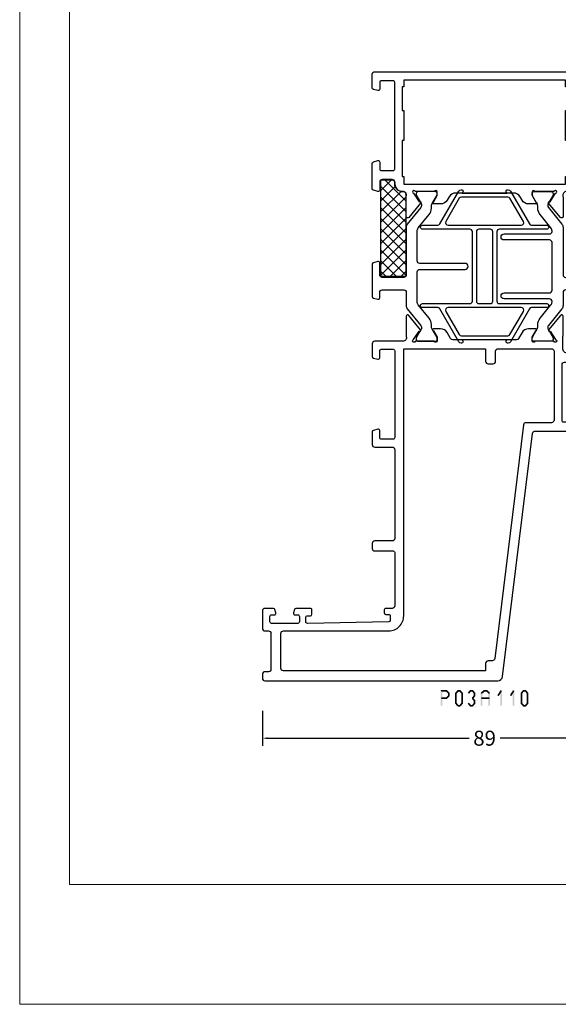
# Model space of a CAD drawing. Units: millimetres. Extents: x -1817 to 21, y -1445 to 419.
# Drawn here: x -399 to -291, y -175 to 22 of the extents above; entities that cross this region are included whole.
import ezdxf

# ---------------------------------------------------------------- set-up
doc = ezdxf.new("R2010")
doc.units = ezdxf.units.MM
doc.header["$LTSCALE"] = 0.838525
doc.layers.get('Defpoints').update_dxf_attribs({"lineweight": 5})
doc.layers.add('Frame Border', color=1, linetype='Continuous', lineweight=5)
doc.layers.add('PROFIL', color=7, linetype='Continuous', lineweight=5)
doc.styles.get("Standard").update_dxf_attribs({"font": 'txt.shx', "oblique": 1})
doc.dimstyles.new('ORGADATA', dxfattribs={"dimtxt": 0.18, "dimasz": 0.18, "dimexe": 0.18, "dimexo": 0.625, "dimgap": 0.09, "dimtad": 1, "dimtih": 1, "dimtoh": 1, "dimdec": 4, "dimzin": 0, "dimdsep": 46, "dimtxsty": 'Standard', "dimcen": 0.09, "dimadec": 0, "dimazin": 0, "dimtfac": 1, "dimtdec": 4, "dimtofl": 0, "dimtmove": 2, "dimatfit": 3, "dimfxl": 0, "dimtolj": 1, "dimtzin": 0, "dimarcsym": 0})

# ---------------------------------------------------------------- blocks, each defined once
blk = doc.blocks.new('BLYP03A110')
at = {"color": 7, "linetype": 'Continuous'}
for points in [[(52.1, 60), (57.7, 60), (63.3, 60, 0.414214), (63.8, 60.5), (63.8, 66.5, -0.414214), (64.3, 67), (67.458846, 67, -0.339454), (67.748623, 66.777646), (67.989778, 65.877646, -0.493145), (67.7, 65.5), (66.1, 65.5, 0.414214), (65.6, 65), (65.6, 61.15, 0.414214), (66.6, 60.15), (68.75, 60.15, 0.071179), (68.960318, 60.180093, -0.071179), (69.10053, 60.200155), (73.008438, 60.200155, -0.70673), (73.197234, 59.667011), (70.304436, 57.324469, -0.947228), (70.036634, 57.620801), (68.342627, 58.720903, 0.309121), (68.1, 58.95, 0.843039), (68, 58.367157), (68, 54.582843, 0.843039), (68.1, 54), (68.8, 54), (70.1, 54.75, -1), (70.5, 54.75), (70.5, 53.307244, -0.268035), (69.749584, 52.007965), (68.550139, 51.315978, 0.268035), (68.3, 50.882885), (68.3, 38.117115, 0.268035), (68.550139, 37.684022), (69.749584, 36.992035, -0.268035), (70.5, 35.692756), (70.5, 34.25, -1), (70.1, 34.25), (68.8, 35), (68.1, 35, 0.843039), (68, 34.417157), (68, 30.632843, 0.843039), (68.1, 30.05, 0.309121), (68.342627, 30.279097), (70.036634, 31.379199, -0.947228), (70.304436, 31.675531), (73.197234, 29.332989, -0.70673), (73.008438, 28.799845), (69.10053, 28.799845, -0.071179), (68.960318, 28.819907, 0.500138), (68, 28.1), (68, 22.5, -0.414214), (67.5, 22), (64.941154, 22, -0.339454), (64.651377, 22.222354), (64.410222, 23.122354, -0.493145), (64.7, 23.5), (66.1, 23.5, 0.414214), (66.4, 23.8), (66.4, 26.2, 0.414214), (66.1, 26.5), (48.7, 26.5, 0.414214), (48.4, 26.2), (48.4, 23.8, 0.414214), (48.7, 23.5), (50.1, 23.5, -0.493145), (50.389778, 23.122354), (50.148623, 22.222354, -0.339454), (49.858846, 22), (47.3, 22, -0.414214), (46.8, 22.5), (46.8, 26, 0.414214), (46.3, 26.5), (28.5, 26.5, 0.414214), (28, 26), (28, 22.5, -0.414214), (27.5, 22), (26.5, 22, -0.414214), (26, 22.5), (26, 26.2, 0.414214), (25.7, 26.5), (15, 26.5, 0.414214), (14.5, 26), (14.5, 24.7, -0.414214), (14.2, 24.4), (13.589211, 24.4, -0.419614), (13.289262, 24.705521), (13.300102, 25.294479, 0.419614), (13.000152, 25.6), (12.1, 25.6, 0.408834), (11.800051, 25.305521), (11.500051, 9.005521, 0.419614), (11.8, 8.7), (12.700152, 8.7, 0.408834), (13.000102, 8.994479), (13.011348, 9.605521, -0.408834), (13.311297, 9.9), (14.2, 9.9, -0.414214), (14.5, 9.6), (14.5, 6.687564, -0.339454), (14.277646, 6.397787), (13.577646, 6.210222, -0.493145), (13.2, 6.5), (13.2, 7.1, 0.414214), (12.9, 7.4), (11.8, 7.4, 0.414214), (11.5, 7.1), (11.5, 1.8, 0.414214), (11.8, 1.5), (12.9, 1.5, 0.414214), (13.2, 1.8), (13.2, 2.4, -0.493145), (13.577646, 2.689778), (14.277646, 2.502213, -0.339454), (14.5, 2.212436), (14.5, 0.5, -0.414214), (14, 0), (10.5, 0, -0.414214), (10, 0.5), (10, 1.2, 0.414214), (9.5, 1.7), (2.3, 1.7, 0.414214), (1.8, 1.2), (1.8, 0.5, -0.414214), (1.3, 0), (0.5, 0, -0.414214), (0, 0.5), (0, 47.115275, -0.378866), (0.878131, 48.107821), (49.560935, 54.085318, 0.378866), (50, 54.581591), (50, 88.5, -0.414214), (50.5, 89), (54, 89, -0.414214), (54.5, 88.5), (54.5, 86.787564, -0.339454), (54.277646, 86.497787), (53.577646, 86.310222, -0.493145), (53.2, 86.6), (53.2, 87.2, 0.414214), (52.9, 87.5), (51.8, 87.5, 0.414214), (51.5, 87.2), (51.5, 81.9, 0.414214), (51.8, 81.6), (52.9, 81.6, 0.414214), (53.2, 81.9), (53.2, 82.5, -0.493145), (53.577646, 82.789778), (54.277646, 82.602213, -0.339454), (54.5, 82.312436), (54.5, 79.4, -0.414214), (54.2, 79.1), (53.311297, 79.1, -0.408834), (53.011348, 79.394479), (53.000102, 80.005521, 0.408834), (52.700152, 80.3), (51.8, 80.3, 0.419614), (51.500051, 79.994479), (51.800051, 63.694479, 0.408834), (52.1, 63.4), (53.000152, 63.4, 0.419614), (53.300102, 63.705521), (53.289262, 64.294479, -0.419614), (53.589211, 64.6), (54.2, 64.6, -0.414214), (54.5, 64.3), (54.5, 63.4, -0.414214), (53.2, 62.1), (52.3, 62.1, 0.414214), (51.8, 61.6), (51.8, 60.3, 0.414214), (52.1, 60)], [(90.845881, 60.2), (81.3, 60.2, -0.414214), (80.8, 60.7), (80.8, 65, -0.414214), (81.3, 65.5), (83.7, 65.5, 0.493145), (83.989778, 65.877646), (83.748623, 66.777646, 0.339454), (83.458846, 67), (76.941154, 67, 0.339454), (76.651377, 66.777646), (76.410222, 65.877646, 0.493145), (76.7, 65.5), (77.8, 65.5, -0.414214), (78.3, 65), (78.3, 60.7, -0.414214), (77.8, 60.2), (75.154119, 60.2, 0.171831), (74.524798, 59.977146), (71.171165, 57.261427, -0.171831), (70.856504, 57.15), (70.652628, 57.15, -0.131652), (70.402628, 57.216987), (68.7, 58.2), (68.4, 58.2, 0.414214), (68, 57.8), (68, 54.4, 0.414214), (68.4, 54), (68.7, 54), (70.413397, 54.98923, -0.131653), (71.013397, 55.15), (71.351367, 55.15, 0.171831), (72.610008, 55.595708), (75.303859, 57.777146, -0.171831), (75.933179, 58), (76, 58, -0.414214), (76.5, 57.5), (76.5, 48.4, 1), (77.7, 48.4), (77.7, 57.5, -0.414214), (78.2, 58), (87.8, 58, -0.414214), (88.3, 57.5), (88.3, 48.4, 1), (89.5, 48.4), (89.5, 57.5, -0.414214), (90, 58), (90.066821, 58, -0.171831), (90.696141, 57.777146), (93.389992, 55.595708, 0.171831), (94.648633, 55.15), (94.986603, 55.15, -0.131653), (95.586603, 54.98923), (97.3, 54), (97.6, 54, 0.414214), (98, 54.4), (98, 57.8, 0.414214), (97.6, 58.2), (97.3, 58.2), (95.597372, 57.216987, -0.131652), (95.347372, 57.15), (95.143496, 57.15, -0.171831), (94.828835, 57.261427), (91.475202, 59.977146, 0.171831), (90.845881, 60.2)], [(119.9, 62.5), (111.2, 62.5), (102.5, 62.5, -0.414214), (102.2, 62.8), (102.2, 65.2, -0.414214), (102.5, 65.5), (103.9, 65.5, 0.493145), (104.189778, 65.877646), (103.948623, 66.777646, 0.339454), (103.658846, 67), (98.541154, 67, 0.339454), (98.251377, 66.777646), (98.010222, 65.877646, 0.493145), (98.3, 65.5), (99.9, 65.5, -0.414214), (100.4, 65), (100.4, 63, -0.414214), (99.9, 62.5), (99.5, 62.5, 0.432397), (98, 60.9, -0.500138), (97.039682, 60.180093, 0.071179), (96.89947, 60.200155), (92.991562, 60.200155, 0.70673), (92.802766, 59.667011), (95.695564, 57.324469, 0.947228), (95.963366, 57.620801), (97.657373, 58.720903, -0.309121), (97.9, 58.95, -0.843039), (98, 58.367157), (98, 54.582843, -0.843039), (97.9, 54), (97.2, 54), (95.9, 54.75, 1), (95.5, 54.75), (95.5, 53.307244, 0.268035), (96.250416, 52.007965), (96.949584, 51.6046, -0.268035), (97.7, 50.305321), (97.7, 38.694679, -0.268035), (96.949584, 37.3954), (96.250416, 36.992035, 0.268035), (95.5, 35.692756), (95.5, 34.25, 1), (95.9, 34.25), (97.2, 35), (97.9, 35, -0.843039), (98, 34.417157), (98, 30.632843, -0.843039), (97.9, 30.05, -0.309121), (97.657373, 30.279097), (95.963366, 31.379199, 0.947228), (95.695564, 31.675531), (92.802766, 29.332989, 0.70673), (92.991562, 28.799845), (96.89947, 28.799845, 0.071179), (97.039682, 28.819907, -0.500138), (98, 28.1, 0.432397), (99.5, 26.5), (99.9, 26.5, -0.414214), (100.4, 26), (100.4, 24, -0.414214), (99.9, 23.5), (98.3, 23.5, 0.493145), (98.010222, 23.122354), (98.251377, 22.222354, 0.339454), (98.541154, 22), (103.658846, 22, 0.339454), (103.948623, 22.222354), (104.189778, 23.122354, 0.493145), (103.9, 23.5), (102.5, 23.5, -0.414214), (102.2, 23.8), (102.2, 26.2, -0.414214), (102.5, 26.5), (119.9, 26.5, -0.414214), (120.2, 26.2), (120.2, 23.8, -0.414214), (119.9, 23.5), (118.5, 23.5, 0.493145), (118.210222, 23.122354), (118.451377, 22.222354, 0.339454), (118.741154, 22), (121.5, 22, 0.414214), (122, 22.5), (122, 66.5, 0.414214), (121.5, 67), (118.741154, 67, 0.339454), (118.451377, 66.777646), (118.210222, 65.877646, 0.493145), (118.5, 65.5), (119.9, 65.5, -0.414214), (120.2, 65.2), (120.2, 62.8, -0.414214), (119.9, 62.5)], [(59.1, 58.4), (52.2, 58.4, 0.414214), (51.7, 57.9), (51.7, 52.775305, -0.378866), (51.260935, 52.279032), (4.439065, 46.530029, 0.378866), (4, 46.033756), (4, 45.2, -0.414214), (3.5, 44.7), (2, 44.7), (2, 4.2, 0.414214), (2.5, 3.7), (9.5, 3.7, 0.414214), (10, 4.2), (10, 25.3, -0.414214), (13, 28.3), (66.5, 28.3), (66.5, 44.7), (64, 44.7, -0.414214), (63.5, 45.2), (63.5, 46.2, -0.414214), (64, 46.7), (66, 46.7, 0.414214), (66.5, 47.2), (66.5, 57.9, 0.414214), (66, 58.4), (59.1, 58.4)], [(74.5, 35.533013, -0.131652), (74.683013, 35.35, -0.131652), (74.75, 35.1), (74.75, 32.05, 1), (75.55, 32.05), (75.55, 41.55, -0.414214), (76.05, 42.05), (89.95, 42.05, -0.198912), (90.303553, 41.903553, -0.198912), (90.45, 41.55), (90.45, 32.05, 1), (91.25, 32.05), (91.25, 35.1, -0.267949), (91.5, 35.533013), (98.1, 39.343524, 0.267949), (98.35, 39.776537), (98.35, 39.892007, 0.57735), (97.9, 40.151815), (97.7, 40.036345), (97.7, 48.963655), (97.9, 48.848185, 0.57735), (98.35, 49.107993), (98.35, 49.223463, 0.267949), (98.1, 49.656476), (91.5, 53.466987, -0.267949), (91.25, 53.9), (91.25, 56.95, 1), (90.45, 56.95), (90.45, 47.45, -0.414214), (89.95, 46.95), (76.05, 46.95, -0.414214), (75.55, 47.45), (75.55, 56.95, 1), (74.75, 56.95), (74.75, 53.9, -0.267949), (74.5, 53.466987), (67.9, 49.656476, 0.267949), (67.65, 49.223463), (67.65, 49.107993, 0.57735), (68.1, 48.848185), (68.3, 48.963655), (68.3, 40.036345), (68.1, 40.151815, 0.57735), (67.65, 39.892007), (67.65, 39.776537, 0.267949), (67.9, 39.343524), (74.5, 35.533013)], [(74.5, 36.745448, -0.267949), (74, 36.745448), (69.35, 39.430127, -0.267949), (69.1, 39.86314), (69.1, 49.13686, -0.267949), (69.35, 49.569873), (74, 52.254552, -0.57735), (74.75, 51.821539), (74.75, 44.5), (74.75, 37.178461, -0.267949), (74.5, 36.745448)], [(91.25, 44.5), (91.25, 51.821539, -0.57735), (92, 52.254552), (96.65, 49.569873, -0.267949), (96.9, 49.13686), (96.9, 39.86314, -0.267949), (96.65, 39.430127), (92, 36.745448, -0.57735), (91.25, 37.178461), (91.25, 44.5)], [(75.55, 44.5), (75.55, 45.65, -0.414214), (76.05, 46.15), (89.95, 46.15, -0.414214), (90.45, 45.65), (90.45, 43.35, -0.414214), (89.95, 42.85), (76.05, 42.85, -0.414214), (75.55, 43.35), (75.55, 44.5)], [(80.8, 28.3), (80.8, 24, 0.414214), (81.3, 23.5), (83.7, 23.5, -0.493145), (83.989778, 23.122354), (83.748623, 22.222354, -0.339454), (83.458846, 22), (76.941154, 22, -0.339454), (76.651377, 22.222354), (76.410222, 23.122354, -0.493145), (76.7, 23.5), (77.8, 23.5, 0.414214), (78.3, 24), (78.3, 28.3, 0.414214), (77.8, 28.8), (75.154119, 28.8, -0.171831), (74.524798, 29.022854), (71.171165, 31.738573, 0.171831), (70.856504, 31.85), (70.652628, 31.85, 0.131652), (70.402628, 31.783013), (68.7, 30.8), (68.4, 30.8, -0.414214), (68, 31.2), (68, 34.6, -0.414214), (68.4, 35), (68.7, 35), (70.413397, 34.01077, 0.131653), (71.013397, 33.85), (71.351367, 33.85, -0.171831), (72.610008, 33.404292), (75.303859, 31.222854, 0.171831), (75.933179, 31), (81.9, 31, 0.414214), (82.4, 31.5), (82.4, 40.6, -1), (83.6, 40.6), (83.6, 31.5, 0.414214), (84.1, 31), (90.066821, 31, 0.171831), (90.696141, 31.222854), (93.389992, 33.404292, -0.171831), (94.648633, 33.85), (94.986603, 33.85, 0.131653), (95.586603, 34.01077), (97.3, 35), (97.6, 35, -0.414214), (98, 34.6), (98, 31.2, -0.414214), (97.6, 30.8), (97.3, 30.8), (95.597372, 31.783013, 0.131652), (95.347372, 31.85), (95.143496, 31.85, 0.171831), (94.828835, 31.738573), (91.475202, 29.022854, -0.171831), (90.845881, 28.8), (81.3, 28.8, 0.414214), (80.8, 28.3)]]:
    blk.add_lwpolyline(points, format="xyb", close=True, dxfattribs=at)
blk.add_lwpolyline([(116.6, 61), (119, 61), (119, 60.7), (120.3, 60.7), (120.3, 28.3), (119, 28.3), (119, 28), (114.2, 28), (114.2, 28.3), (108.2, 28.3), (108.2, 28), (101, 28), (101, 28.3), (99.5, 28.3), (99.5, 60.7), (101, 60.7), (101, 61), (108.2, 61), (108.2, 60.7), (114.2, 60.7), (114.2, 61), (116.6, 61)], close=True, dxfattribs=at)
blk = doc.blocks.new('BLYAGS901', base_point=(-13.864072, 16.3))
at = {"color": 7, "linetype": 'Continuous'}
for p, q in [((-13.860366, 18.152837), (-10.713203, 21.3)), ((-13.856115, 20.278408), (-12.834524, 21.3)), ((-13.591883, 16.3), (-8.591883, 21.3)), ((-13.591883, 21.3), (-8.591883, 16.3)), ((-11.470563, 16.3), (-6.470563, 21.3)), ((-11.470563, 21.3), (-6.470563, 16.3)), ((-9.349242, 16.3), (-4.349242, 21.3)), ((-9.349242, 21.3), (-4.349242, 16.3)), ((-7.227922, 16.3), (-2.227922, 21.3)), ((-7.227922, 21.3), (-2.227922, 16.3)), ((-5.106602, 16.3), (-0.106602, 21.3)), ((-5.106602, 21.3), (-0.106602, 16.3)), ((-2.985281, 16.3), (2.014719, 21.3)), ((-2.985281, 21.3), (2.014719, 16.3)), ((-0.863961, 21.3), (4.136039, 16.3)), ((-0.863961, 16.3), (3.188204, 20.352165)), ((1.257359, 21.3), (5.495928, 17.061431)), ((-13.857783, 19.44458), (-10.713203, 16.3)), ((1.257359, 16.3), (4.148973, 19.191614)), ((3.37868, 16.3), (5.495928, 18.417248)), ((-13.862017, 17.327493), (-12.834524, 16.3))]:
    blk.add_line(p, q, dxfattribs=at)
blk.add_lwpolyline([(2.665928, 21.3), (-13.854072, 21.3), (-13.864072, 16.3), (5.495928, 16.3), (5.495928, 18.65), (5.495928, 18.57, 0.511199), (4.974704, 19.066581), (4.976288, 19.055995, -0.449613), (3.145928, 20.78, 0.511199), (2.656832, 21.293368), (2.665928, 21.3)], format="xyb", close=True, dxfattribs=at)
blk = doc.blocks.new('*D199')
at = {"color": 0, "lineweight": -2}
for p, q in [((-350.26, -116.21), (-350.26, -123.21)), ((-261.26, -116.21), (-261.26, -123.21)), ((-349.26, -121.71), (-308.88, -121.71)), ((-262.26, -121.71), (-302.64, -121.71))]:
    blk.add_line(p, q, dxfattribs=at)
at = {"color": 0}
for points in [[(-349.26, -121.54), (-349.26, -121.88), (-350.26, -121.71)], [(-262.26, -121.54), (-262.26, -121.88), (-261.26, -121.71)]]:
    blk.add_solid(points, dxfattribs=at)
at = {"layer": 'Defpoints', "color": 0}
for p in [(-350.26, -116.21), (-261.26, -116.21), (-350.26, -121.71)]:
    blk.add_point(p, dxfattribs=at)
at = {"color": 0, "insert": (-305.76, -121.71), "char_height": 3, "attachment_point": 5}
blk.add_mtext('\\A1;89', dxfattribs=at)

msp = doc.modelspace()

# ---------------------------------------------------------------- linework, layer by layer
at = {"color": 7}
for points in [[(-314.5876, -112.20967), (-314.50427, -112.293), (-314.42094, -112.043), (-314.3376, -112.12634)], [(-314.5876, -115.20967), (-314.25427, -115.20967), (-314.5876, -112.20967), (-314.25427, -112.20967)], [(-314.42094, -112.043), (-314.42094, -112.37634), (-313.42791, -112.043), (-313.42791, -112.37634)], [(-313.31024, -112.09164), (-313.54558, -112.3277), (-312.79868, -112.60164), (-313.03403, -112.8377)], [(-313.31024, -112.09164), (-313.36908, -112.23399), (-313.42791, -112.043), (-313.48675, -112.18535)], [(-311.6412, -112.61292), (-311.38521, -112.82642), (-311.21586, -112.10292), (-310.95987, -112.31642)], [(-311.21586, -112.10292), (-311.15186, -112.23963), (-311.08787, -112.043), (-311.02387, -112.17971)], [(-311.08787, -112.043), (-311.08787, -112.37634), (-310.68755, -112.043), (-310.68755, -112.37634)], [(-310.55955, -112.10292), (-310.81554, -112.31642), (-310.13421, -112.61292), (-310.3902, -112.82642)], [(-310.55955, -112.10292), (-310.62355, -112.23963), (-310.68755, -112.043), (-310.75154, -112.17971)], [(-309.1392, -112.61292), (-308.88321, -112.82642), (-308.71386, -112.10292), (-308.45787, -112.31642)], [(-308.71386, -112.10292), (-308.64986, -112.23963), (-308.58587, -112.043), (-308.52187, -112.17971)], [(-308.58587, -112.043), (-308.58587, -112.37634), (-308.18555, -112.043), (-308.18555, -112.37634)], [(-308.05755, -112.10292), (-308.31354, -112.31642), (-307.63221, -112.61292), (-307.8882, -112.82642)], [(-308.05755, -112.10292), (-308.12155, -112.23963), (-308.18555, -112.043), (-308.24954, -112.17971)], [(-306.50319, -112.5997), (-306.27179, -112.83963), (-305.97439, -112.0897), (-305.74299, -112.32963)], [(-305.97439, -112.0897), (-305.91654, -112.23302), (-305.85869, -112.043), (-305.80084, -112.18632)], [(-305.85869, -112.043), (-305.85869, -112.37634), (-305.36099, -112.043), (-305.36099, -112.37634)], [(-305.24529, -112.0897), (-305.47669, -112.32963), (-304.71649, -112.5997), (-304.94789, -112.83963)], [(-305.24529, -112.0897), (-305.30314, -112.23302), (-305.36099, -112.043), (-305.41884, -112.18632)], [(-303.21425, -113.11065), (-302.93245, -113.28869), (-302.58875, -112.12065), (-302.30695, -112.29869)], [(-302.28119, -112.20967), (-302.61452, -112.20967), (-302.28119, -115.20967), (-302.61452, -115.20967)], [(-302.28119, -112.20967), (-302.29407, -112.25418), (-302.58875, -112.12065), (-302.60163, -112.16516)], [(-300.71225, -113.11065), (-300.43045, -113.28869), (-300.08675, -112.12065), (-299.80495, -112.29869)], [(-299.77918, -112.20967), (-300.11252, -112.20967), (-299.77918, -115.20967), (-300.11252, -115.20967)], [(-299.77918, -112.20967), (-299.79207, -112.25418), (-300.08675, -112.12065), (-300.09963, -112.16516)], [(-298.52261, -112.61292), (-298.26662, -112.82642), (-298.09727, -112.10292), (-297.84128, -112.31642)], [(-298.09727, -112.10292), (-298.03327, -112.23963), (-297.96927, -112.043), (-297.90527, -112.17971)], [(-297.96927, -112.043), (-297.96927, -112.37634), (-297.56895, -112.043), (-297.56895, -112.37634)], [(-297.44096, -112.10292), (-297.69695, -112.31642), (-297.01562, -112.61292), (-297.27161, -112.82642)], [(-297.44096, -112.10292), (-297.50495, -112.23963), (-297.56895, -112.043), (-297.63295, -112.17971)], [(-313.42791, -113.87634), (-313.42791, -113.543), (-314.42094, -113.87634), (-314.42094, -113.543)], [(-312.79868, -113.3177), (-313.03403, -113.08164), (-313.31024, -113.8277), (-313.54558, -113.59164)], [(-313.42791, -113.87634), (-313.48675, -113.73399), (-313.31024, -113.8277), (-313.36908, -113.68535)], [(-312.74969, -112.71967), (-313.08302, -112.71967), (-312.74969, -113.19967), (-313.08302, -113.19967)], [(-312.74969, -112.71967), (-312.89186, -112.77868), (-312.79868, -112.60164), (-312.94085, -112.66065)], [(-312.79868, -113.3177), (-312.94085, -113.25868), (-312.74969, -113.19967), (-312.89186, -113.14065)], [(-311.67987, -112.71967), (-311.53254, -112.77304), (-311.6412, -112.61292), (-311.49387, -112.6663)], [(-311.67987, -114.69967), (-311.34654, -114.69967), (-311.67987, -112.71967), (-311.34654, -112.71967)], [(-310.09554, -112.71967), (-310.42887, -112.71967), (-310.09554, -114.69967), (-310.42887, -114.69967)], [(-310.09554, -112.71967), (-310.24287, -112.77304), (-310.13421, -112.61292), (-310.28154, -112.6663)], [(-307.63221, -113.30642), (-307.8882, -113.09292), (-308.05755, -113.81642), (-308.31354, -113.60292)], [(-308.31354, -113.81642), (-308.18555, -113.81642), (-308.31354, -113.60292), (-308.18555, -113.60292)], [(-308.05755, -113.60292), (-308.31354, -113.81642), (-307.63221, -114.11292), (-307.8882, -114.32642)], [(-307.59354, -112.71967), (-307.92687, -112.71967), (-307.59354, -113.19967), (-307.92687, -113.19967)], [(-307.59354, -114.21967), (-307.92687, -114.21967), (-307.59354, -114.69967), (-307.92687, -114.69967)], [(-307.59354, -112.71967), (-307.74087, -112.77304), (-307.63221, -112.61292), (-307.77954, -112.6663)], [(-307.63221, -113.30642), (-307.77954, -113.25304), (-307.59354, -113.19967), (-307.74087, -113.1463)], [(-307.59354, -114.21967), (-307.74087, -114.27304), (-307.63221, -114.11292), (-307.77954, -114.1663)], [(-306.55415, -112.71967), (-306.41297, -112.77965), (-306.50319, -112.5997), (-306.362, -112.65969)], [(-306.55415, -115.20967), (-306.22082, -115.20967), (-306.55415, -112.71967), (-306.22082, -112.71967)], [(-304.83219, -113.87634), (-304.83219, -113.543), (-306.38749, -113.87634), (-306.38749, -113.543)], [(-304.66552, -112.71967), (-304.99886, -112.71967), (-304.66552, -115.20967), (-304.99886, -115.20967)], [(-304.66552, -112.71967), (-304.80671, -112.77965), (-304.71649, -112.5997), (-304.85767, -112.65969)], [(-298.56128, -112.71967), (-298.41395, -112.77304), (-298.52261, -112.61292), (-298.37528, -112.6663)], [(-298.56128, -114.69967), (-298.22794, -114.69967), (-298.56128, -112.71967), (-298.22794, -112.71967)], [(-296.97694, -112.71967), (-297.31028, -112.71967), (-296.97694, -114.69967), (-297.31028, -114.69967)], [(-296.97694, -112.71967), (-297.12428, -112.77304), (-297.01562, -112.61292), (-297.16295, -112.6663)], [(-311.6412, -114.80642), (-311.49387, -114.75304), (-311.67987, -114.69967), (-311.53254, -114.6463)], [(-311.21586, -115.31642), (-310.95987, -115.10292), (-311.6412, -114.80642), (-311.38521, -114.59292)], [(-311.21586, -115.31642), (-311.15186, -115.17971), (-311.08787, -115.37634), (-311.02387, -115.23963)], [(-310.68755, -115.37634), (-310.68755, -115.043), (-311.08787, -115.37634), (-311.08787, -115.043)], [(-310.13421, -114.80642), (-310.3902, -114.59292), (-310.55955, -115.31642), (-310.81554, -115.10292)], [(-310.68755, -115.37634), (-310.75154, -115.23963), (-310.55955, -115.31642), (-310.62355, -115.17971)], [(-310.13421, -114.80642), (-310.28154, -114.75304), (-310.09554, -114.69967), (-310.24287, -114.6463)], [(-308.71386, -115.31642), (-308.45787, -115.10292), (-309.1392, -114.80642), (-308.88321, -114.59292)], [(-308.71386, -115.31642), (-308.64986, -115.17971), (-308.58587, -115.37634), (-308.52187, -115.23963)], [(-308.18555, -115.37634), (-308.18555, -115.043), (-308.58587, -115.37634), (-308.58587, -115.043)], [(-307.63221, -114.80642), (-307.8882, -114.59292), (-308.05755, -115.31642), (-308.31354, -115.10292)], [(-308.18555, -115.37634), (-308.24954, -115.23963), (-308.05755, -115.31642), (-308.12155, -115.17971)], [(-307.63221, -114.80642), (-307.77954, -114.75304), (-307.59354, -114.69967), (-307.74087, -114.6463)], [(-298.52261, -114.80642), (-298.37528, -114.75304), (-298.56128, -114.69967), (-298.41395, -114.6463)], [(-298.09727, -115.31642), (-297.84128, -115.10292), (-298.52261, -114.80642), (-298.26662, -114.59292)], [(-298.09727, -115.31642), (-298.03327, -115.17971), (-297.96927, -115.37634), (-297.90527, -115.23963)], [(-297.56895, -115.37634), (-297.56895, -115.043), (-297.96927, -115.37634), (-297.96927, -115.043)], [(-297.01562, -114.80642), (-297.27161, -114.59292), (-297.44096, -115.31642), (-297.69695, -115.10292)], [(-297.56895, -115.37634), (-297.63295, -115.23963), (-297.44096, -115.31642), (-297.50495, -115.17971)], [(-297.01562, -114.80642), (-297.16295, -114.75304), (-296.97694, -114.69967), (-297.12428, -114.6463)]]:
    msp.add_solid(points, dxfattribs=at)
at = {"layer": 'Frame Border', "lineweight": 5}
msp.add_lwpolyline([(-398.86377, -175.01209), (-398.86377, 418.98791), (21.13623, 418.98791), (21.13623, -175.01209), (-398.86377, -175.01209)], close=True, dxfattribs=at)
at = {"layer": 'PROFIL', "color": 252, "lineweight": 5}
msp.add_lwpolyline([(-388.86377, 368.98791), (11.13623, 368.98791), (11.13623, -151.01209), (-388.86377, -151.01209)], close=True, dxfattribs=at)
at = {"layer": 'PROFIL', "lineweight": 5}
msp.add_lwpolyline([(-388.86377, 368.98791), (11.13623, 368.98791), (11.13623, -151.01209), (-388.86377, -151.01209)], close=True, dxfattribs=at)

# ---------------------------------------------------------------- block references
at = {"color": 7, "xscale": -1, "rotation": 270}
for name, p in [('BLYP03A110', (-350.25861, -110.20967)), ('BLYAGS901', (-326.53268, -29.22967))]:
    msp.add_blockref(name, p, dxfattribs=at)

# ---------------------------------------------------------------- dimensions: what is measured, and where the dimension line sits
at = {"color": 7}
dim = msp.add_linear_dim(base=(-350.25861, -121.70967), p1=(-261.25861, -116.20967), p2=(-350.25861, -116.20967), dimstyle='ORGADATA', override={"dimtxt": 3, "dimasz": 1, "dimexe": 1.5, "dimexo": 0, "dimgap": 0.6, "dimtad": 0, "dimlfac": 1, "dimzin": 12, "dimblk1": 'OBLIQUE', "dimsah": 1, "dimdle": 0}, dxfattribs=at)
dim.commit()
dim.dimension.update_dxf_attribs({"geometry": '*D199', "text_midpoint": (-305.75861, -121.70967)})

doc.saveas('drawing.dxf')
